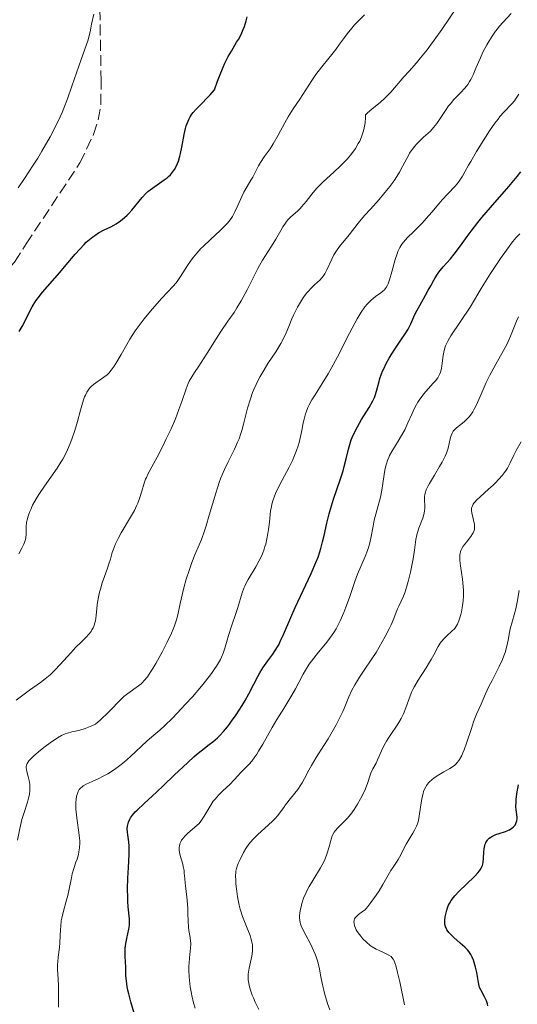
# Model space of a CAD drawing. Units: metres. Extents: x 636127 to 639615, y 4658035 to 4660348.
# Drawn here: x 638726 to 638806, y 4658363 to 4658520 of the extents above; entities that cross this region are included whole.
import ezdxf

# ---------------------------------------------------------------- set-up
doc = ezdxf.new("R2010")
doc.units = ezdxf.units.M
doc.header["$MEASUREMENT"] = 0
doc.linetypes.add('DGN Style 3', pattern=[2.435891, 1.739922, -0.695969])
for name, color, linetype, lineweight in [('Curva de nivel directora', 30, 'Continuous', 30), ('Curva de nivel intermedia', 30, 'Continuous', 0), ('Zona arbolada', 92, 'DGN Style 3', 0)]:
    doc.layers.add(name, color=color, linetype=linetype, lineweight=lineweight)

msp = doc.modelspace()

# ---------------------------------------------------------------- linework, layer by layer
at = {"layer": 'Curva de nivel directora', "color": 30, "linetype": 'Continuous', "lineweight": 30, "flags": 128}
for points, elevation in [([(638743.42, 4658488.48), (638743.68, 4658488.75), (638744.18, 4658489.3), (638745.8, 4658491.32), (638746.4, 4658491.96), (638746.72, 4658492.27), (638747.08, 4658492.55), (638747.82, 4658493.09), (638749.34, 4658494.12), (638749.8, 4658494.47), (638750.01, 4658494.65), (638750.31, 4658494.94), (638750.49, 4658495.14), (638750.82, 4658495.55), (638750.97, 4658495.78), (638751.23, 4658496.24), (638751.46, 4658496.74), (638751.6, 4658497.1), (638751.83, 4658497.88), (638751.94, 4658498.35), (638752.14, 4658499.34), (638752.5, 4658501.37), (638752.71, 4658502.3), (638752.84, 4658502.73), (638753.13, 4658503.49), (638753.24, 4658503.73), (638753.48, 4658504.18), (638753.75, 4658504.6), (638753.95, 4658504.87), (638754.4, 4658505.41), (638755.3, 4658506.32), (638756.19, 4658507.2), (638756.65, 4658507.69), (638757.33, 4658508.49), (638757.81, 4658509.87), (638758.12, 4658510.68), (638758.71, 4658512.1), (638759, 4658512.72), (638759.54, 4658513.78), (638760.03, 4658514.66), (638760.87, 4658516.06), (638761.14, 4658516.51), (638761.57, 4658517.33), (638761.91, 4658518.09), (638762.1, 4658518.56), (638762.38, 4658519.46), (638762.55, 4658520.14)], 625), ([(638770.18, 4658425.96), (638772.73, 4658431.34), (638773.51, 4658433.13), (638773.84, 4658433.99), (638774.12, 4658434.82), (638774.28, 4658435.35), (638774.57, 4658436.39), (638774.81, 4658437.4), (638775.24, 4658439.37), (638775.61, 4658440.87), (638775.83, 4658441.64), (638776.33, 4658443.21), (638777.39, 4658446.31), (638777.83, 4658447.73), (638778.01, 4658448.4), (638778.31, 4658449.63), (638778.68, 4658451.17), (638778.89, 4658451.91), (638779.14, 4658452.66), (638779.29, 4658453.04), (638779.54, 4658453.61), (638780.14, 4658454.77), (638780.79, 4658455.9), (638781.99, 4658457.84), (638782.57, 4658458.87), (638782.83, 4658459.41), (638782.97, 4658459.75), (638783.18, 4658460.45), (638783.33, 4658461.04), (638783.57, 4658461.95), (638783.71, 4658462.44), (638783.98, 4658463.21), (638784.14, 4658463.61), (638784.31, 4658464.02), (638784.72, 4658464.84), (638785.18, 4658465.68), (638785.5, 4658466.23), (638786.18, 4658467.29), (638786.94, 4658468.4), (638787.84, 4658469.73), (638788.2, 4658470.33), (638788.63, 4658471.17), (638789.13, 4658472.31), (638789.44, 4658472.96), (638790.06, 4658474.1), (638790.99, 4658475.74), (638791.42, 4658476.53), (638791.81, 4658477.25), (638792.28, 4658478.12), (638792.51, 4658478.53), (638792.88, 4658479.11), (638793.09, 4658479.39), (638793.31, 4658479.67), (638793.8, 4658480.24), (638794.94, 4658481.51), (638795.56, 4658482.26), (638796.56, 4658483.63), (638797.62, 4658485.11), (638798.24, 4658485.95), (638799.33, 4658487.34), (638799.96, 4658488.1), (638801.34, 4658489.72), (638804.25, 4658493.07), (638805.59, 4658494.66), (638806.18, 4658495.4)], 600), ([(638726.2, 4658469.97), (638726.68, 4658470.77), (638727.35, 4658472.06), (638727.96, 4658473.28), (638728.3, 4658473.9), (638728.88, 4658474.83), (638729.21, 4658475.29), (638729.94, 4658476.22), (638732.67, 4658479.34), (638733.71, 4658480.58), (638735.14, 4658482.27), (638735.86, 4658483.08), (638736.57, 4658483.83), (638736.91, 4658484.17), (638737.42, 4658484.64), (638737.92, 4658485.04), (638738.24, 4658485.27), (638738.85, 4658485.67), (638739.73, 4658486.15), (638740.81, 4658486.66), (638741.31, 4658486.91), (638741.67, 4658487.12), (638742.37, 4658487.58), (638743.01, 4658488.11), (638743.42, 4658488.48)], 625), ([(638745.21, 4658358.94), (638744.01, 4658363.04), (638743.67, 4658364.32), (638743.54, 4658364.9), (638743.43, 4658365.44), (638743.3, 4658366.39), (638743.23, 4658367.21), (638743.18, 4658368.66), (638743.14, 4658369.38), (638743.09, 4658370.36), (638743.08, 4658370.86), (638743.1, 4658371.61), (638743.14, 4658372), (638743.19, 4658372.38), (638743.34, 4658373.15), (638743.66, 4658374.63), (638743.77, 4658375.3), (638743.79, 4658375.62), (638743.79, 4658376.22), (638743.58, 4658378.2), (638743.53, 4658379.06), (638743.5, 4658379.69), (638743.49, 4658381.08), (638743.53, 4658382.76), (638743.62, 4658384.46), (638743.73, 4658386.58), (638743.74, 4658387.49), (638743.73, 4658387.89), (638743.68, 4658388.59), (638743.52, 4658389.69), (638743.46, 4658390.13), (638743.44, 4658390.71), (638743.47, 4658391.06), (638743.51, 4658391.29), (638743.63, 4658391.73), (638743.82, 4658392.17), (638743.96, 4658392.41), (638744.26, 4658392.83), (638744.7, 4658393.34), (638744.99, 4658393.63), (638746.13, 4658394.71), (638748.11, 4658396.52), (638749.22, 4658397.55), (638750.93, 4658399.18), (638753.09, 4658401.25), (638754.04, 4658402.12), (638754.47, 4658402.49), (638755.23, 4658403.11), (638756.51, 4658404.08), (638757.08, 4658404.52), (638757.82, 4658405.16), (638758.19, 4658405.53), (638758.78, 4658406.16), (638759.4, 4658406.9), (638759.72, 4658407.33), (638760.07, 4658407.8), (638760.78, 4658408.83), (638761.74, 4658410.33), (638762.2, 4658411.09), (638762.83, 4658412.2), (638763.63, 4658413.73), (638764.25, 4658414.95), (638764.56, 4658415.52), (638765.04, 4658416.32), (638765.3, 4658416.71), (638765.85, 4658417.46), (638766.62, 4658418.5), (638767.01, 4658419.06), (638767.38, 4658419.67), (638767.57, 4658419.99), (638767.83, 4658420.51), (638768.35, 4658421.65), (638769.49, 4658424.37), (638770.18, 4658425.96)], 600), ([(638805.52, 4658391.95), (638805.56, 4658392.26), (638805.57, 4658392.47), (638805.54, 4658392.92), (638805.43, 4658393.7), (638805.39, 4658394.23), (638805.4, 4658394.9), (638805.43, 4658395.3), (638805.54, 4658396.24), (638805.78, 4658397.64)], 575), ([(638800.88, 4658362.44), (638800.86, 4658362.73), (638800.76, 4658363.06), (638800.69, 4658363.24), (638800.35, 4658363.88), (638799.82, 4658364.85), (638799.6, 4658365.36), (638799.51, 4658365.62), (638799.39, 4658366.13), (638799.15, 4658367.72), (638798.96, 4658368.6), (638798.85, 4658368.98), (638798.61, 4658369.72), (638798.42, 4658370.2), (638798.22, 4658370.6), (638798.11, 4658370.78), (638797.87, 4658371.11), (638797.68, 4658371.33), (638797.22, 4658371.79), (638796.52, 4658372.41), (638795.5, 4658373.31), (638795.05, 4658373.75), (638794.71, 4658374.12), (638794.56, 4658374.3), (638794.38, 4658374.57), (638794.24, 4658374.85), (638794.18, 4658375), (638794.1, 4658375.3), (638794.07, 4658375.47), (638794.05, 4658375.73), (638794.05, 4658376.01), (638794.11, 4658376.61), (638794.24, 4658377.25), (638794.36, 4658377.67), (638794.55, 4658378.21), (638794.66, 4658378.47), (638794.79, 4658378.74), (638795.07, 4658379.23), (638795.41, 4658379.69), (638795.67, 4658379.99), (638796.28, 4658380.64), (638798.78, 4658383.03), (638799.33, 4658383.62), (638799.58, 4658383.93), (638799.7, 4658384.12), (638799.9, 4658384.47), (638800.04, 4658384.82), (638800.1, 4658385.01), (638800.17, 4658385.32), (638800.23, 4658385.9), (638800.28, 4658386.91), (638800.33, 4658387.45), (638800.42, 4658387.97), (638800.5, 4658388.21), (638800.59, 4658388.43), (638800.66, 4658388.57), (638800.83, 4658388.82), (638800.92, 4658388.94), (638801.14, 4658389.15), (638801.38, 4658389.34), (638801.56, 4658389.45), (638801.95, 4658389.65), (638802.19, 4658389.75), (638802.7, 4658389.92), (638803.73, 4658390.24), (638804.18, 4658390.41), (638804.38, 4658390.51), (638804.73, 4658390.73), (638805, 4658390.97), (638805.15, 4658391.14), (638805.24, 4658391.26), (638805.37, 4658391.51), (638805.43, 4658391.65), (638805.52, 4658391.95)], 575)]:
    msp.add_lwpolyline(points, dxfattribs=dict(at, elevation=elevation))
at = {"layer": 'Curva de nivel intermedia', "color": 30, "linetype": 'Continuous', "lineweight": 0, "flags": 128}
for points, elevation in [([(638738.12, 4658520.53), (638737.75, 4658518.95), (638737.55, 4658518.02), (638737.22, 4658516.43), (638736.11, 4658513.3), (638734.61, 4658509.04), (638733.91, 4658507.05), (638733.35, 4658505.57), (638733.06, 4658504.89), (638732.74, 4658504.17), (638731.99, 4658502.63), (638731.12, 4658500.99), (638729.84, 4658498.72), (638729.16, 4658497.58), (638728.46, 4658496.46), (638727.06, 4658494.32), (638726.03, 4658492.87)], 630), ([(638744.58, 4658441.43), (638744.92, 4658442.13), (638745.12, 4658442.58), (638745.45, 4658443.47), (638745.75, 4658444.47), (638746.13, 4658445.77), (638746.36, 4658446.39), (638746.49, 4658446.69), (638746.79, 4658447.3), (638747.64, 4658448.85), (638748.22, 4658449.92), (638749.15, 4658451.78), (638749.66, 4658452.82), (638750.41, 4658454.45), (638751.1, 4658456.04), (638751.41, 4658456.79), (638751.68, 4658457.5), (638752.12, 4658458.77), (638752.8, 4658460.83), (638753.13, 4658461.66), (638753.31, 4658462.03), (638753.7, 4658462.73), (638754.15, 4658463.42), (638754.84, 4658464.41), (638755.23, 4658464.98), (638756.18, 4658466.5), (638757.6, 4658468.8), (638758.34, 4658469.96), (638759.47, 4658471.59), (638760.45, 4658473), (638760.92, 4658473.71), (638761.61, 4658474.82), (638761.93, 4658475.41), (638762.56, 4658476.6), (638763.7, 4658478.94), (638764.23, 4658480), (638764.49, 4658480.48), (638764.99, 4658481.34), (638766.42, 4658483.58), (638767.1, 4658484.67), (638767.9, 4658486.05), (638768.24, 4658486.63), (638768.63, 4658487.24), (638768.81, 4658487.49), (638769.06, 4658487.81), (638769.48, 4658488.23), (638770.57, 4658489.14), (638771, 4658489.57), (638771.23, 4658489.81), (638771.95, 4658490.7), (638773.04, 4658492.09), (638773.65, 4658492.78), (638773.98, 4658493.12), (638774.68, 4658493.79), (638776.38, 4658495.35), (638777.44, 4658496.35), (638778.13, 4658497.06), (638778.49, 4658497.44), (638779.03, 4658498.07), (638779.55, 4658498.75), (638779.8, 4658499.12), (638780.26, 4658499.9), (638780.48, 4658500.32), (638780.76, 4658500.97), (638780.98, 4658501.6), (638781.08, 4658501.92), (638781.2, 4658502.42), (638781.33, 4658503.21), (638781.4, 4658504.05), (638781.41, 4658504.49), (638781.75, 4658504.82), (638782.43, 4658505.41), (638783.78, 4658506.51), (638784.44, 4658507.09), (638784.77, 4658507.41), (638785.42, 4658508.1), (638787.52, 4658510.54), (638788.34, 4658511.45), (638789.54, 4658512.81), (638790.19, 4658513.57), (638791.24, 4658514.87), (638791.79, 4658515.6), (638792.36, 4658516.38), (638793.55, 4658518.09), (638796.03, 4658521.73)], 615), ([(638776.03, 4658481.49), (638776.37, 4658482.15), (638776.57, 4658482.48), (638776.79, 4658482.82), (638777.27, 4658483.48), (638778.79, 4658485.38), (638780.23, 4658487.22), (638781.26, 4658488.44), (638782.18, 4658489.47), (638783.58, 4658491.02), (638784.29, 4658491.84), (638785.3, 4658493.08), (638785.75, 4658493.68), (638786.16, 4658494.26), (638786.84, 4658495.36), (638787.38, 4658496.36), (638787.97, 4658497.53), (638788.24, 4658498.03), (638788.44, 4658498.38), (638788.84, 4658498.98), (638789.26, 4658499.51), (638789.55, 4658499.83), (638790.16, 4658500.44), (638790.67, 4658500.91), (638791.38, 4658501.56), (638791.74, 4658501.91), (638792.26, 4658502.47), (638792.51, 4658502.78), (638792.76, 4658503.1), (638793.22, 4658503.77), (638794.15, 4658505.2), (638794.66, 4658505.91), (638794.94, 4658506.25), (638795.51, 4658506.92), (638796.65, 4658508.12), (638797.14, 4658508.64), (638797.53, 4658509.12), (638797.7, 4658509.35), (638798, 4658509.81), (638798.18, 4658510.13), (638798.54, 4658510.88), (638798.99, 4658511.93), (638799.71, 4658513.59), (638800.12, 4658514.47), (638800.73, 4658515.64), (638801.05, 4658516.21), (638801.57, 4658517.05), (638802.13, 4658517.85), (638802.42, 4658518.22), (638802.72, 4658518.58), (638803.34, 4658519.27), (638804.64, 4658520.63)], 610), ([(638736.46, 4658459.06), (638736.64, 4658459.54), (638736.76, 4658459.82), (638737, 4658460.3), (638737.29, 4658460.74), (638737.51, 4658461), (638737.67, 4658461.17), (638738.04, 4658461.49), (638739.7, 4658462.64), (638740.22, 4658463.06), (638740.48, 4658463.31), (638740.89, 4658463.79), (638741.35, 4658464.43), (638741.6, 4658464.82), (638742.45, 4658466.29), (638743.36, 4658467.88), (638743.87, 4658468.73), (638744.72, 4658470.05), (638745.18, 4658470.7), (638746.15, 4658471.99), (638747.14, 4658473.21), (638747.78, 4658473.96), (638748.95, 4658475.26), (638750.77, 4658477.17), (638751.2, 4658477.66), (638751.4, 4658477.9), (638751.94, 4658478.7), (638752.66, 4658479.87), (638753.05, 4658480.49), (638753.64, 4658481.34), (638753.98, 4658481.78), (638754.53, 4658482.46), (638755.17, 4658483.16), (638755.52, 4658483.52), (638756.68, 4658484.62), (638758.23, 4658486.04), (638758.88, 4658486.67), (638759.4, 4658487.22), (638759.62, 4658487.47), (638759.98, 4658487.96), (638760.19, 4658488.29), (638760.58, 4658489.03), (638761.05, 4658490.04), (638761.7, 4658491.49), (638762.03, 4658492.17), (638762.53, 4658493.06), (638763.15, 4658494.07), (638763.44, 4658494.56), (638763.83, 4658495.31), (638764.37, 4658496.37), (638764.69, 4658496.92), (638765.28, 4658497.78), (638766.21, 4658499.1), (638766.71, 4658499.89), (638767.48, 4658501.25), (638768.54, 4658503.21), (638769.08, 4658504.16), (638769.89, 4658505.45), (638770.94, 4658507), (638771.44, 4658507.74), (638772.85, 4658509.98), (638773.38, 4658510.76), (638773.67, 4658511.16), (638774.65, 4658512.4), (638776.03, 4658514.09), (638776.68, 4658514.92), (638777.27, 4658515.74), (638778.04, 4658516.83), (638778.47, 4658517.41), (638779.22, 4658518.32), (638779.66, 4658518.82), (638780.15, 4658519.33), (638781.26, 4658520.42)], 620), ([(638766.4, 4658442.04), (638766.48, 4658442.39), (638766.69, 4658443.12), (638766.83, 4658443.52), (638767.08, 4658444.14), (638767.39, 4658444.81), (638768.13, 4658446.25), (638769.23, 4658448.33), (638769.76, 4658449.39), (638770.22, 4658450.45), (638770.42, 4658450.97), (638770.68, 4658451.73), (638770.82, 4658452.24), (638771.05, 4658453.22), (638771.25, 4658454.17), (638771.49, 4658455.38), (638771.62, 4658455.97), (638771.85, 4658456.82), (638771.99, 4658457.24), (638772.24, 4658457.84), (638772.43, 4658458.24), (638772.87, 4658459.04), (638773.37, 4658459.85), (638774.51, 4658461.63), (638775.46, 4658463.18), (638775.95, 4658464.05), (638776.94, 4658465.92), (638778.85, 4658469.69), (638779.69, 4658471.29), (638780.06, 4658471.96), (638780.73, 4658473.05), (638781.31, 4658473.87), (638781.66, 4658474.29), (638781.88, 4658474.53), (638782.31, 4658474.95), (638783.01, 4658475.52), (638783.84, 4658476.12), (638784.18, 4658476.38), (638784.44, 4658476.61), (638784.55, 4658476.73), (638784.7, 4658476.94), (638784.91, 4658477.33), (638785.01, 4658477.57), (638785.23, 4658478.2), (638785.59, 4658479.48), (638786.14, 4658481.44), (638786.43, 4658482.32), (638786.57, 4658482.69), (638786.87, 4658483.33), (638787.21, 4658483.87), (638787.47, 4658484.21), (638788.11, 4658484.91), (638789.04, 4658485.84), (638790.44, 4658487.24), (638791.1, 4658487.96), (638791.99, 4658488.99), (638793.07, 4658490.3), (638793.62, 4658490.94), (638794.51, 4658491.89), (638795.69, 4658493.14), (638796.21, 4658493.76), (638796.44, 4658494.08), (638796.86, 4658494.71), (638797.25, 4658495.4), (638797.84, 4658496.46), (638798.18, 4658497.08), (638799.11, 4658498.67), (638800.51, 4658500.91), (638801.18, 4658501.93), (638802.03, 4658503.17), (638802.53, 4658503.83), (638802.84, 4658504.22), (638803.44, 4658504.9), (638804.74, 4658506.27), (638805.14, 4658506.74), (638805.33, 4658506.99), (638805.86, 4658507.78)], 605), ([(638789.54, 4658458.32), (638789.74, 4658458.66), (638790.05, 4658459.14), (638790.27, 4658459.45), (638790.72, 4658460.03), (638791.39, 4658460.82), (638792.21, 4658461.71), (638792.54, 4658462.08), (638792.92, 4658462.56), (638793.06, 4658462.78), (638793.27, 4658463.18), (638793.36, 4658463.45), (638793.5, 4658464.05), (638793.62, 4658464.88), (638793.78, 4658466.1), (638793.88, 4658466.66), (638794.03, 4658467.32), (638794.15, 4658467.65), (638794.4, 4658468.18), (638794.57, 4658468.49), (638795.01, 4658469.24), (638798.07, 4658473.85), (638798.79, 4658475.02), (638799.67, 4658476.53), (638800.27, 4658477.52), (638801.34, 4658479.21), (638801.96, 4658480.16), (638802.93, 4658481.6), (638803.86, 4658482.93), (638804.29, 4658483.52), (638804.69, 4658484.04), (638805.39, 4658484.87), (638806, 4658485.51)], 595), ([(638727.33, 4658400.43), (638727.34, 4658400.58), (638727.38, 4658400.81), (638727.48, 4658401.06), (638727.56, 4658401.2), (638727.77, 4658401.5), (638727.91, 4658401.67), (638728.17, 4658401.94), (638728.49, 4658402.25), (638729.26, 4658402.92), (638730.15, 4658403.64), (638731.36, 4658404.52), (638731.92, 4658404.9), (638732.29, 4658405.14), (638732.96, 4658405.52), (638733.54, 4658405.78), (638733.9, 4658405.91), (638734.62, 4658406.1), (638735.43, 4658406.27), (638735.9, 4658406.39), (638736.74, 4658406.65), (638737.78, 4658407.07), (638738.39, 4658407.36), (638739.17, 4658408.04), (638740.4, 4658409.2), (638741.04, 4658409.83), (638742, 4658410.85), (638742.6, 4658411.46), (638742.9, 4658411.73), (638743.5, 4658412.22), (638745.21, 4658413.45), (638745.64, 4658413.79), (638745.84, 4658413.97), (638746.15, 4658414.29), (638746.64, 4658414.89), (638747.19, 4658415.71), (638747.51, 4658416.22), (638747.99, 4658417.03), (638749.03, 4658418.92), (638749.79, 4658420.42), (638750.47, 4658421.83), (638750.74, 4658422.46), (638750.97, 4658423.01), (638751.3, 4658423.96), (638751.51, 4658424.79), (638751.86, 4658426.58), (638752.22, 4658428.17), (638752.45, 4658429.06), (638752.84, 4658430.45), (638753.28, 4658431.84), (638753.51, 4658432.5), (638753.74, 4658433.13), (638754.23, 4658434.33), (638754.9, 4658435.93), (638755.24, 4658436.78), (638755.74, 4658438.18), (638756, 4658438.97), (638756.5, 4658440.66), (638757.54, 4658444.19), (638758.08, 4658445.85), (638758.37, 4658446.6), (638758.94, 4658447.97), (638759.5, 4658449.17), (638760.51, 4658451.16), (638761.03, 4658452.28), (638761.26, 4658452.83), (638761.56, 4658453.68), (638761.7, 4658454.14), (638761.98, 4658455.16), (638762.61, 4658457.72), (638763.05, 4658459.19), (638763.41, 4658460.21), (638763.61, 4658460.72), (638763.96, 4658461.5), (638764.35, 4658462.28), (638764.63, 4658462.79), (638765.23, 4658463.82), (638765.86, 4658464.82), (638767.1, 4658466.72), (638767.9, 4658468.02), (638768.23, 4658468.62), (638768.77, 4658469.72), (638769.2, 4658470.73), (638769.68, 4658471.96), (638769.92, 4658472.54), (638770.12, 4658472.98), (638770.55, 4658473.82), (638771.02, 4658474.63), (638771.34, 4658475.13), (638771.56, 4658475.45), (638772.01, 4658476.04), (638772.26, 4658476.34), (638772.76, 4658476.87), (638773.23, 4658477.34), (638773.8, 4658477.87), (638774.05, 4658478.1), (638774.48, 4658478.55), (638774.66, 4658478.77), (638774.91, 4658479.13), (638775.25, 4658479.76), (638776.03, 4658481.49)], 610), ([(638784.56, 4658421.32), (638785.19, 4658422.55), (638785.49, 4658423.19), (638785.91, 4658424.18), (638786.31, 4658425.21), (638786.49, 4658425.73), (638786.7, 4658426.14), (638787.09, 4658426.96), (638787.44, 4658427.77), (638787.65, 4658428.3), (638788.01, 4658429.34), (638788.23, 4658430.1), (638788.6, 4658431.55), (638788.86, 4658432.88), (638788.99, 4658433.69), (638789.19, 4658435.09), (638789.44, 4658436.76), (638789.59, 4658437.51), (638789.69, 4658437.9), (638789.92, 4658438.58), (638790.12, 4658439.1), (638790.41, 4658439.82), (638790.55, 4658440.2), (638790.71, 4658440.75), (638790.77, 4658441.03), (638790.81, 4658441.3), (638790.85, 4658441.84), (638790.8, 4658443.3), (638790.82, 4658443.69), (638790.85, 4658443.88), (638790.91, 4658444.19), (638791.08, 4658444.7), (638791.38, 4658445.33), (638791.58, 4658445.7), (638792.39, 4658447.04), (638793.22, 4658448.41), (638793.61, 4658449.1), (638794.11, 4658450.08), (638794.31, 4658450.54), (638794.59, 4658451.36), (638794.76, 4658452.07), (638794.92, 4658452.85), (638794.99, 4658453.18), (638795.06, 4658453.39), (638795.21, 4658453.75), (638795.4, 4658454.05), (638795.55, 4658454.23), (638795.91, 4658454.57), (638796.4, 4658454.96), (638797.11, 4658455.54), (638797.47, 4658455.86), (638797.93, 4658456.34), (638798.15, 4658456.63), (638798.49, 4658457.14), (638798.85, 4658457.78), (638799.04, 4658458.16), (638799.66, 4658459.56), (638800.64, 4658461.81), (638801.21, 4658462.99), (638801.52, 4658463.58), (638802.16, 4658464.74), (638803.4, 4658466.9), (638803.93, 4658467.88), (638804.15, 4658468.34), (638804.53, 4658469.2), (638805.14, 4658470.8), (638805.46, 4658471.58), (638805.8, 4658472.27)], 590), ([(638726.15, 4658434.52), (638726.62, 4658435.38), (638726.94, 4658436.04), (638727.05, 4658436.31), (638727.21, 4658436.76), (638727.26, 4658437.04), (638727.3, 4658437.63), (638727.32, 4658438.81), (638727.4, 4658439.54), (638727.51, 4658440.08), (638727.58, 4658440.37), (638727.72, 4658440.81), (638727.9, 4658441.27), (638728.04, 4658441.59), (638728.35, 4658442.24), (638728.91, 4658443.26), (638729.33, 4658443.94), (638730.22, 4658445.29), (638732.24, 4658448.16), (638732.86, 4658449.11), (638733.14, 4658449.6), (638733.41, 4658450.09), (638733.91, 4658451.09), (638734.35, 4658452.11), (638734.61, 4658452.79), (638735.08, 4658454.14), (638735.51, 4658455.62), (638735.98, 4658457.4), (638736.18, 4658458.15), (638736.46, 4658459.06)], 620), ([(638753.26, 4658368.82), (638753.28, 4658369.25), (638753.34, 4658370.07), (638753.53, 4658371.69), (638753.55, 4658372.21), (638753.54, 4658372.48), (638753.52, 4658372.75), (638753.45, 4658373.31), (638753.26, 4658374.45), (638753.18, 4658375.03), (638753.13, 4658375.9), (638753.11, 4658377.2), (638753.08, 4658377.96), (638752.96, 4658379.27), (638752.75, 4658381.11), (638752.66, 4658381.96), (638752.6, 4658382.71), (638752.53, 4658383.6), (638752.48, 4658384.02), (638752.37, 4658384.66), (638752.29, 4658384.99), (638751.87, 4658386.42), (638751.76, 4658386.92), (638751.73, 4658387.17), (638751.71, 4658387.66), (638751.74, 4658387.9), (638751.82, 4658388.26), (638751.97, 4658388.6), (638752.1, 4658388.82), (638752.43, 4658389.27), (638752.63, 4658389.49), (638753.1, 4658389.95), (638754.9, 4658391.52), (638755.17, 4658391.87), (638755.67, 4658392.65), (638756.64, 4658394.28), (638757.15, 4658395.05), (638757.42, 4658395.39), (638757.97, 4658396.02), (638758.55, 4658396.59), (638759.33, 4658397.31), (638759.71, 4658397.67), (638760.53, 4658398.52), (638761.54, 4658399.61), (638762, 4658400.09), (638762.84, 4658400.94), (638763.28, 4658401.45), (638763.78, 4658402.11), (638764.06, 4658402.53), (638764.36, 4658403.02), (638765.04, 4658404.15), (638766.53, 4658406.78), (638767.28, 4658408.08), (638768.37, 4658409.86), (638769.67, 4658411.96), (638770.25, 4658412.96), (638770.79, 4658413.96), (638771.49, 4658415.29), (638771.86, 4658415.95), (638772.45, 4658416.93), (638772.79, 4658417.4), (638773.15, 4658417.88), (638773.92, 4658418.82), (638775.03, 4658420.13), (638775.57, 4658420.83), (638776.1, 4658421.57), (638776.36, 4658421.95), (638776.72, 4658422.56), (638776.95, 4658422.98), (638777.38, 4658423.83), (638777.96, 4658425.13), (638778.29, 4658425.97), (638778.84, 4658427.51), (638779.69, 4658430.08), (638780.14, 4658431.26), (638781.36, 4658434.05), (638781.74, 4658435.04), (638781.9, 4658435.53), (638782.04, 4658436.02), (638782.26, 4658436.99), (638782.61, 4658438.91), (638782.81, 4658439.89), (638783.21, 4658441.43), (638783.78, 4658443.55), (638784.01, 4658444.63), (638784.17, 4658445.71), (638784.37, 4658447.14), (638784.48, 4658447.84), (638784.63, 4658448.52), (638784.73, 4658448.86), (638784.89, 4658449.36), (638785.1, 4658449.85), (638785.25, 4658450.17), (638785.6, 4658450.8), (638786.79, 4658452.72), (638787.38, 4658453.74), (638787.65, 4658454.28), (638788.16, 4658455.39), (638788.83, 4658456.89), (638789.17, 4658457.62), (638789.54, 4658458.32)], 595), ([(638783.34, 4658401.66), (638783.58, 4658402.24), (638783.94, 4658403.08), (638784.15, 4658403.54), (638784.53, 4658404.27), (638784.75, 4658404.65), (638785, 4658405.05), (638785.56, 4658405.87), (638786.35, 4658407.02), (638786.73, 4658407.62), (638787.08, 4658408.23), (638787.24, 4658408.54), (638787.45, 4658409), (638787.82, 4658409.94), (638788.51, 4658411.87), (638788.78, 4658412.53), (638788.94, 4658412.86), (638789.2, 4658413.37), (638789.78, 4658414.38), (638791.05, 4658416.33), (638791.62, 4658417.22), (638791.86, 4658417.63), (638792.28, 4658418.4), (638792.97, 4658419.71), (638793.32, 4658420.26), (638793.51, 4658420.52), (638793.93, 4658420.99), (638794.36, 4658421.42), (638795.17, 4658422.15), (638795.62, 4658422.6), (638795.81, 4658422.84), (638796.06, 4658423.26), (638796.3, 4658423.81), (638796.41, 4658424.14), (638796.61, 4658424.85), (638796.7, 4658425.25), (638796.82, 4658425.91), (638796.96, 4658426.98), (638797.01, 4658427.74), (638797.02, 4658428.13), (638797.02, 4658428.72), (638796.99, 4658429.31), (638796.87, 4658430.48), (638796.55, 4658432.59), (638796.44, 4658433.45), (638796.42, 4658433.81), (638796.42, 4658434.02), (638796.44, 4658434.4), (638796.47, 4658434.57), (638796.55, 4658434.88), (638796.66, 4658435.16), (638796.76, 4658435.34), (638796.99, 4658435.7), (638797.49, 4658436.37), (638798.19, 4658437.28), (638798.47, 4658437.68), (638798.57, 4658437.87), (638798.72, 4658438.2), (638798.79, 4658438.5), (638798.8, 4658438.71), (638798.76, 4658439.15), (638798.36, 4658441.04), (638798.31, 4658441.37), (638798.3, 4658441.54), (638798.32, 4658441.78), (638798.39, 4658442.03), (638798.44, 4658442.15), (638798.59, 4658442.42), (638798.68, 4658442.57), (638798.87, 4658442.8), (638799.1, 4658443.04), (638799.66, 4658443.59), (638801.03, 4658444.81), (638801.73, 4658445.45), (638802.06, 4658445.76), (638802.66, 4658446.39), (638803.19, 4658447.01), (638803.51, 4658447.41), (638803.7, 4658447.67), (638804.03, 4658448.18), (638804.19, 4658448.45), (638804.47, 4658449), (638805.05, 4658450.23), (638805.43, 4658450.98), (638806.19, 4658452.33)], 585), ([(638732.49, 4658362.19), (638732.46, 4658363.15), (638732.47, 4658364.04), (638732.5, 4658365.1), (638732.49, 4658365.68), (638732.42, 4658366.7), (638732.33, 4658368.25), (638732.33, 4658369.04), (638732.35, 4658369.44), (638732.43, 4658370.21), (638732.63, 4658371.72), (638732.71, 4658372.46), (638732.76, 4658373.58), (638732.79, 4658374.6), (638732.82, 4658375.13), (638732.92, 4658375.96), (638733, 4658376.39), (638733.21, 4658377.29), (638733.72, 4658379.12), (638733.96, 4658380.02), (638734.24, 4658381.3), (638734.52, 4658382.82), (638734.66, 4658383.48), (638734.9, 4658384.33), (638735.26, 4658385.33), (638735.44, 4658385.83), (638735.65, 4658386.56), (638735.73, 4658386.96), (638735.83, 4658387.62), (638735.86, 4658388.35), (638735.85, 4658388.75), (638735.82, 4658389.17), (638735.72, 4658390.08), (638735.45, 4658391.97), (638735.33, 4658392.9), (638735.26, 4658393.76), (638735.24, 4658394.29), (638735.25, 4658394.95), (638735.28, 4658395.25), (638735.36, 4658395.86), (638735.43, 4658396.13), (638735.53, 4658396.45), (638735.6, 4658396.59), (638735.71, 4658396.79), (638735.79, 4658396.91), (638735.99, 4658397.14), (638736.23, 4658397.35), (638736.42, 4658397.49), (638736.88, 4658397.75), (638737.86, 4658398.22), (638738.92, 4658398.69), (638739.48, 4658398.97), (638740.34, 4658399.44), (638740.78, 4658399.7), (638741.63, 4658400.28), (638742.45, 4658400.91), (638742.98, 4658401.34), (638743.96, 4658402.19), (638746.55, 4658404.63), (638747.36, 4658405.32), (638748.61, 4658406.37), (638749.36, 4658407.05), (638750.69, 4658408.36), (638752.03, 4658409.76), (638752.74, 4658410.53), (638753.81, 4658411.72), (638755.24, 4658413.38), (638755.92, 4658414.2), (638756.86, 4658415.42), (638757.41, 4658416.21), (638757.65, 4658416.59), (638757.99, 4658417.14), (638758.27, 4658417.66), (638758.43, 4658418), (638758.71, 4658418.66), (638759.03, 4658419.6), (638759.56, 4658421.48), (638760.05, 4658422.98), (638760.76, 4658425), (638761.07, 4658425.94), (638761.77, 4658428.3), (638762.01, 4658429), (638762.16, 4658429.35), (638762.32, 4658429.69), (638762.68, 4658430.38), (638763.91, 4658432.43), (638764.42, 4658433.33), (638764.66, 4658433.79), (638764.98, 4658434.5), (638765.26, 4658435.25), (638765.38, 4658435.64), (638765.5, 4658436.04), (638765.7, 4658436.88), (638765.86, 4658437.76), (638765.95, 4658438.36), (638766.09, 4658439.55), (638766.2, 4658440.76), (638766.28, 4658441.38), (638766.4, 4658442.04)], 605), ([(638725.71, 4658411.14), (638727.85, 4658412.74), (638729.59, 4658413.99), (638730.36, 4658414.57), (638731.12, 4658415.21), (638731.51, 4658415.58), (638731.91, 4658415.97), (638732.74, 4658416.85), (638734.43, 4658418.73), (638735.25, 4658419.6), (638736.02, 4658420.37), (638736.93, 4658421.27), (638737.32, 4658421.7), (638737.66, 4658422.14), (638737.8, 4658422.36), (638737.99, 4658422.71), (638738.14, 4658423.07), (638738.23, 4658423.32), (638738.35, 4658423.84), (638738.47, 4658424.66), (638738.58, 4658425.79), (638738.64, 4658426.35), (638738.69, 4658426.76), (638738.84, 4658427.58), (638739.02, 4658428.37), (638739.15, 4658428.88), (638739.45, 4658429.85), (638739.81, 4658430.88), (638740.29, 4658432.21), (638740.52, 4658432.91), (638740.74, 4658433.66), (638741.05, 4658434.71), (638741.24, 4658435.26), (638741.56, 4658436.11), (638741.75, 4658436.53), (638741.96, 4658436.96), (638742.44, 4658437.83), (638743.96, 4658440.32), (638744.58, 4658441.43)], 615), ([(638789.83, 4658392), (638789.96, 4658392.65), (638790.02, 4658393.02), (638790.26, 4658394.78), (638790.42, 4658395.71), (638790.57, 4658396.3), (638790.66, 4658396.58), (638790.82, 4658396.98), (638791.01, 4658397.35), (638791.14, 4658397.57), (638791.45, 4658397.97), (638791.61, 4658398.15), (638791.96, 4658398.48), (638792.33, 4658398.77), (638793.08, 4658399.26), (638793.88, 4658399.72), (638794.85, 4658400.27), (638795.28, 4658400.54), (638795.63, 4658400.8), (638795.79, 4658400.95), (638796.03, 4658401.21), (638796.27, 4658401.52), (638796.39, 4658401.7), (638796.74, 4658402.36), (638796.93, 4658402.78), (638797.12, 4658403.25), (638797.51, 4658404.33), (638798.28, 4658406.67), (638798.63, 4658407.71), (638799.1, 4658408.91), (638799.83, 4658410.52), (638800.53, 4658412.19), (638801.08, 4658413.36), (638801.59, 4658414.32), (638802.34, 4658415.77), (638802.72, 4658416.53), (638803.23, 4658417.66), (638803.45, 4658418.22), (638803.64, 4658418.75), (638803.92, 4658419.76), (638804.12, 4658420.72), (638804.34, 4658421.93), (638804.46, 4658422.52), (638804.81, 4658423.84), (638805.34, 4658425.73), (638805.58, 4658426.8), (638805.92, 4658428.67)], 580), ([(638764.43, 4658361.84), (638763.84, 4658363), (638763.53, 4658363.69), (638763.36, 4658364.12), (638763.08, 4658364.92), (638762.87, 4658365.67), (638762.79, 4658366.04), (638762.72, 4658366.59), (638762.7, 4658367.17), (638762.71, 4658367.47), (638762.74, 4658367.78), (638762.85, 4658368.42), (638763.28, 4658370.35), (638763.4, 4658371.14), (638763.42, 4658371.53), (638763.39, 4658372.15), (638763.31, 4658372.6), (638763.26, 4658372.83), (638763.15, 4658373.21), (638763.01, 4658373.62), (638762.66, 4658374.52), (638762.1, 4658375.9), (638761.82, 4658376.65), (638761.44, 4658377.86), (638761.27, 4658378.5), (638761.01, 4658379.79), (638760.82, 4658381.07), (638760.75, 4658381.86), (638760.72, 4658382.36), (638760.7, 4658383.23), (638760.73, 4658383.64), (638760.75, 4658383.88), (638760.83, 4658384.3), (638760.99, 4658384.83), (638761.12, 4658385.13), (638761.41, 4658385.74), (638761.94, 4658386.85), (638762.31, 4658387.5), (638762.8, 4658388.21), (638763.11, 4658388.58), (638763.45, 4658388.96), (638764.24, 4658389.73), (638765.91, 4658391.24), (638766.64, 4658391.92), (638766.94, 4658392.23), (638767.44, 4658392.8), (638767.86, 4658393.34), (638768.38, 4658394.07), (638768.68, 4658394.47), (638769.47, 4658395.47), (638770.61, 4658396.93), (638771.12, 4658397.65), (638771.33, 4658397.99), (638771.7, 4658398.66), (638772.38, 4658400.02), (638772.78, 4658400.77), (638773.55, 4658402.03), (638774.79, 4658403.96), (638775.44, 4658405.02), (638776.3, 4658406.48), (638776.71, 4658407.23), (638777.28, 4658408.32), (638777.78, 4658409.36), (638777.99, 4658409.86), (638778.74, 4658411.72), (638779.24, 4658412.77), (638779.68, 4658413.59), (638779.95, 4658414.05), (638780.43, 4658414.81), (638781.21, 4658415.97), (638782.43, 4658417.78), (638783.08, 4658418.79), (638784.07, 4658420.44), (638784.56, 4658421.32)], 590), ([(638775.7, 4658361.81), (638775.36, 4658362.79), (638774.92, 4658364.22), (638774.74, 4658364.9), (638774.59, 4658365.55), (638774.34, 4658366.78), (638774.06, 4658368.29), (638773.9, 4658369.02), (638773.71, 4658369.74), (638773.59, 4658370.1), (638773.39, 4658370.64), (638772.91, 4658371.71), (638772.56, 4658372.4), (638771.88, 4658373.68), (638771.46, 4658374.51), (638771.16, 4658375.2), (638771.06, 4658375.5), (638771, 4658375.7), (638770.93, 4658376.07), (638770.91, 4658376.44), (638770.91, 4658376.7), (638770.96, 4658377.24), (638771.06, 4658377.86), (638771.13, 4658378.19), (638771.27, 4658378.72), (638771.55, 4658379.58), (638771.93, 4658380.5), (638772.16, 4658380.97), (638772.42, 4658381.45), (638773.01, 4658382.43), (638774.24, 4658384.41), (638774.77, 4658385.38), (638774.98, 4658385.86), (638775.32, 4658386.77), (638775.57, 4658387.62), (638775.82, 4658388.6), (638775.92, 4658389.01), (638776.09, 4658389.51), (638776.19, 4658389.73), (638776.4, 4658390.1), (638776.57, 4658390.33), (638777.02, 4658390.82), (638777.94, 4658391.74), (638778.49, 4658392.32), (638779.05, 4658392.98), (638779.33, 4658393.35), (638779.61, 4658393.74), (638780.14, 4658394.57), (638780.63, 4658395.43), (638780.92, 4658396), (638781.41, 4658397.05), (638781.78, 4658398.02), (638782.11, 4658399.06), (638782.28, 4658399.52), (638782.59, 4658400.19), (638783.09, 4658401.14), (638783.34, 4658401.66)], 585), ([(638725.95, 4658388.84), (638726.29, 4658390.69), (638726.52, 4658391.64), (638726.65, 4658392.12), (638726.95, 4658393.09), (638727.54, 4658394.92), (638727.76, 4658395.74), (638727.83, 4658396.11), (638727.91, 4658396.78), (638727.92, 4658397.36), (638727.89, 4658397.72), (638727.79, 4658398.36), (638727.63, 4658399.01), (638727.43, 4658399.78), (638727.36, 4658400.13), (638727.33, 4658400.43)], 610), ([(638787.62, 4658362.57), (638786.86, 4658366.23), (638786.52, 4658367.76), (638786.23, 4658368.87), (638786.1, 4658369.28), (638786.01, 4658369.51), (638785.82, 4658369.88), (638785.62, 4658370.15), (638785.47, 4658370.29), (638785.12, 4658370.52), (638784.36, 4658370.87), (638783.56, 4658371.23), (638783.13, 4658371.44), (638782.48, 4658371.83), (638782.16, 4658372.06), (638781.55, 4658372.57), (638780.99, 4658373.13), (638780.65, 4658373.52), (638780.44, 4658373.78), (638780.1, 4658374.29), (638779.94, 4658374.56), (638779.7, 4658375.07), (638779.65, 4658375.23), (638779.58, 4658375.53), (638779.56, 4658375.81), (638779.58, 4658375.98), (638779.6, 4658376.09), (638779.67, 4658376.3), (638779.76, 4658376.46), (638780, 4658376.75), (638780.3, 4658377), (638780.95, 4658377.45), (638781.33, 4658377.76), (638781.51, 4658377.94), (638781.79, 4658378.25), (638782.28, 4658378.88), (638783.12, 4658380.08), (638783.56, 4658380.76), (638784.18, 4658381.75), (638785.44, 4658383.98), (638785.82, 4658384.55), (638786.36, 4658385.31), (638786.63, 4658385.74), (638787.03, 4658386.51), (638787.58, 4658387.63), (638787.88, 4658388.19), (638788.35, 4658388.99), (638788.97, 4658389.98), (638789.24, 4658390.46), (638789.54, 4658391.1), (638789.67, 4658391.43), (638789.83, 4658392)], 580), ([(638754.28, 4658362.04), (638754.01, 4658362.92), (638753.89, 4658363.36), (638753.78, 4658363.79), (638753.6, 4658364.64), (638753.46, 4658365.47), (638753.4, 4658366.01), (638753.3, 4658367.04), (638753.26, 4658368.14), (638753.26, 4658368.82)], 595)]:
    msp.add_lwpolyline(points, dxfattribs=dict(at, elevation=elevation))
at = {"layer": 'Zona arbolada', "color": 92, "linetype": 'DGN Style 3', "lineweight": 0}
for points in [[(638694.78, 4658448.28, 630.97), (638698.85, 4658452.49, 630.86), (638714.57, 4658468.9, 629.81), (638725.47, 4658481.01, 629.08), (638727.32, 4658483.91, 629.86), (638735.9, 4658496.83, 630.43), (638738.07, 4658501.36, 630.55), (638738.81, 4658503.7, 630.59), (638739.22, 4658506.1, 630.63), (638739.27, 4658509.85, 630.64), (638738.85, 4658533.67, 632.2), (638742.8, 4658538.46, 631.94)], [(638725.47, 4658481.01, 629.08), (638727.32, 4658483.91, 629.86), (638735.9, 4658496.83, 630.43), (638738.07, 4658501.36, 630.55), (638738.81, 4658503.7, 630.59), (638739.22, 4658506.1, 630.63), (638739.27, 4658509.85, 630.64), (638738.85, 4658533.67, 632.2)]]:
    msp.add_polyline3d(points, dxfattribs=at)

doc.saveas('drawing.dxf')
